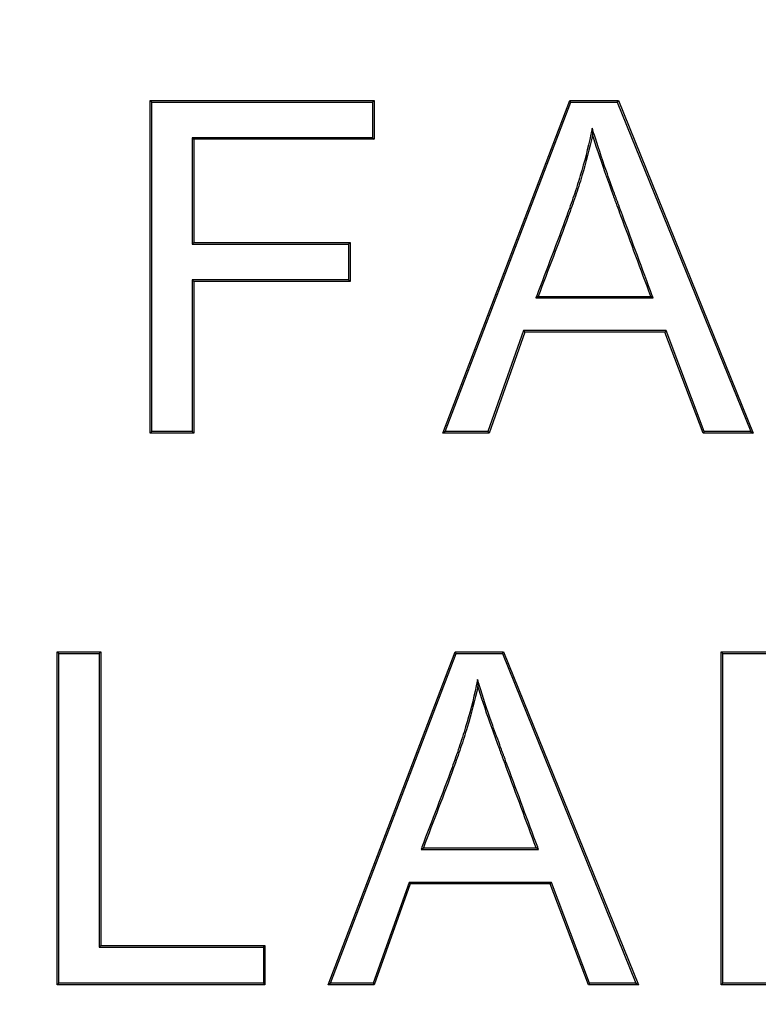
# Model space of a CAD drawing. Units: millimetres. Extents: x 0 to 291, y 0 to 204.
# Drawn here: x 161 to 162, y 35 to 37 of the extents above; entities that cross this region are included whole.
import ezdxf
from ezdxf import colors
from ezdxf.entities.mleader import LeaderData, LeaderLine
from ezdxf.math import Vec2, Vec3

# ---------------------------------------------------------------- set-up
doc = ezdxf.new("R2010")
doc.units = ezdxf.units.MM
doc.layers.add('Predeterminado', color=7, linetype='Continuous')
doc.layers.add('TAPA-FDDT', color=7, linetype='Continuous')

# ---------------------------------------------------------------- blocks, each defined once
blk = doc.blocks.new('_DOT')
at = {"color": 0}
blk.add_line((0, 0), (-1, 0), dxfattribs=at)
at = {"color": 0, "const_width": 0.333}
blk.add_lwpolyline([(-0.1665, 0, 1), (0.1665, 0, 1)], format="xyb", close=True, dxfattribs=at)
blk = doc.blocks.new('SE')
at = {"layer": 'TAPA-FDDT', "color": 7, "linetype": 'Continuous'}
for p, q in [((161.0082, 37.307), (161.0045, 37.3107)), ((161.0045, 36.5655), (161.0045, 37.3107)), ((161.0045, 37.3107), (161.5066, 37.3107)), ((161.0082, 36.5692), (161.0082, 37.307)), ((161.0082, 37.307), (161.503, 37.307)), ((161.503, 37.307), (161.5066, 37.3107)), ((161.503, 37.307), (161.503, 37.2271)), ((161.5066, 37.3107), (161.5066, 37.2234)), ((161.6603, 36.5655), (161.9445, 37.3107)), ((161.6656, 36.5692), (161.9471, 37.307)), ((161.9471, 37.307), (161.9445, 37.3107)), ((161.9445, 37.3107), (162.0537, 37.3107)), ((161.9471, 37.307), (162.0512, 37.307)), ((162.0512, 37.307), (162.0537, 37.3107)), ((162.0512, 37.307), (162.3504, 36.5692)), ((162.0537, 37.3107), (162.3558, 36.5655)), ((161.995, 37.2482), (161.9956, 37.2338)), ((161.503, 37.2271), (161.0986, 37.2271)), ((161.0986, 37.2271), (161.1023, 37.2234)), ((161.0986, 37.2271), (161.0986, 36.9885)), ((161.5066, 37.2234), (161.1023, 37.2234)), ((161.1023, 37.2234), (161.1023, 36.9922)), ((161.503, 37.2271), (161.5066, 37.2234)), ((161.0986, 36.9885), (161.1023, 36.9922)), ((161.1023, 36.9922), (161.4526, 36.9922)), ((161.4489, 36.9885), (161.4526, 36.9922)), ((161.4526, 36.9922), (161.4526, 36.9049)), ((161.0986, 36.9885), (161.4489, 36.9885)), ((161.4489, 36.9885), (161.4489, 36.9085)), ((161.4489, 36.9085), (161.0986, 36.9085)), ((161.0986, 36.9085), (161.1023, 36.9049)), ((161.0986, 36.9085), (161.0986, 36.5692)), ((161.4526, 36.9049), (161.1023, 36.9049)), ((161.1023, 36.9049), (161.1023, 36.5655)), ((161.4489, 36.9085), (161.4526, 36.9049)), ((161.8688, 36.868), (161.8741, 36.8716)), ((161.8688, 36.868), (162.1314, 36.868)), ((161.8741, 36.8716), (162.1261, 36.8716)), ((162.1314, 36.868), (162.1261, 36.8716)), ((161.8412, 36.7949), (161.7614, 36.5692)), ((162.1604, 36.7949), (161.8412, 36.7949)), ((161.8412, 36.7949), (161.8438, 36.7913)), ((162.1604, 36.7949), (162.1579, 36.7913)), ((162.2462, 36.5692), (162.1604, 36.7949)), ((161.8438, 36.7913), (161.7639, 36.5655)), ((162.1579, 36.7913), (161.8438, 36.7913)), ((162.2437, 36.5655), (162.1579, 36.7913)), ((161.0082, 36.5692), (161.0045, 36.5655)), ((161.1023, 36.5655), (161.0045, 36.5655)), ((161.0986, 36.5692), (161.0082, 36.5692)), ((161.0986, 36.5692), (161.1023, 36.5655)), ((161.6656, 36.5692), (161.6603, 36.5655)), ((161.7639, 36.5655), (161.6603, 36.5655)), ((161.7614, 36.5692), (161.6656, 36.5692)), ((161.7614, 36.5692), (161.7639, 36.5655)), ((162.2462, 36.5692), (162.2437, 36.5655)), ((162.3558, 36.5655), (162.2437, 36.5655)), ((162.3504, 36.5692), (162.2462, 36.5692)), ((162.3504, 36.5692), (162.3558, 36.5655)), ((160.8001, 36.0715), (160.7964, 36.0752)), ((160.7964, 35.3295), (160.7964, 36.0752)), ((160.7964, 36.0752), (160.8941, 36.0752)), ((160.8001, 35.3331), (160.8001, 36.0715)), ((160.8001, 36.0715), (160.8905, 36.0715)), ((160.8905, 36.0715), (160.8941, 36.0752)), ((160.8905, 36.0715), (160.8905, 35.4136)), ((160.8941, 36.0752), (160.8941, 35.4173)), ((161.403, 35.3295), (161.6878, 36.0752)), ((161.4083, 35.3331), (161.6903, 36.0715)), ((161.6903, 36.0715), (161.6878, 36.0752)), ((161.6878, 36.0752), (161.7964, 36.0752)), ((161.6903, 36.0715), (161.794, 36.0715)), ((161.794, 36.0715), (161.7964, 36.0752)), ((161.794, 36.0715), (162.0931, 35.3331)), ((161.7964, 36.0752), (162.0986, 35.3295)), ((162.2876, 36.0715), (162.2839, 36.0752)), ((162.2839, 35.3295), (162.2839, 36.0752)), ((162.2876, 35.3331), (162.2876, 36.0715)), ((161.7383, 36.013), (161.7389, 35.9983)), ((161.6115, 35.6324), (161.6168, 35.6361)), ((161.6115, 35.6324), (161.8746, 35.6324)), ((161.6168, 35.6361), (161.8694, 35.6361)), ((161.8746, 35.6324), (161.8694, 35.6361)), ((161.5845, 35.5589), (161.5041, 35.3331)), ((161.9036, 35.5589), (161.5845, 35.5589)), ((161.5845, 35.5589), (161.5871, 35.5552)), ((161.9036, 35.5589), (161.9011, 35.5552)), ((161.989, 35.3331), (161.9036, 35.5589)), ((161.5871, 35.5552), (161.5067, 35.3295)), ((161.9011, 35.5552), (161.5871, 35.5552)), ((161.9864, 35.3295), (161.9011, 35.5552)), ((160.8905, 35.4136), (160.8941, 35.4173)), ((160.8905, 35.4136), (161.2581, 35.4136)), ((160.8941, 35.4173), (161.2618, 35.4173)), ((161.2581, 35.4136), (161.2618, 35.4173)), ((161.2581, 35.4136), (161.2581, 35.3331)), ((161.2618, 35.4173), (161.2618, 35.3295)), ((160.8001, 35.3331), (160.7964, 35.3295)), ((161.2618, 35.3295), (160.7964, 35.3295)), ((161.2581, 35.3331), (160.8001, 35.3331)), ((161.2581, 35.3331), (161.2618, 35.3295)), ((161.4083, 35.3331), (161.403, 35.3295)), ((161.5067, 35.3295), (161.403, 35.3295)), ((161.5041, 35.3331), (161.4083, 35.3331)), ((161.5041, 35.3331), (161.5067, 35.3295)), ((161.989, 35.3331), (161.9864, 35.3295)), ((162.0986, 35.3295), (161.9864, 35.3295)), ((162.0931, 35.3331), (161.989, 35.3331)), ((162.0931, 35.3331), (162.0986, 35.3295)), ((162.2876, 35.3331), (162.2839, 35.3295))]:
    blk.add_line(p, q, dxfattribs=at)
for points, knots in [([(161.995, 37.2482), (161.994, 37.2437), (161.993, 37.2391), (161.9921, 37.2346), (161.9854, 37.2035), (161.9775, 37.1728), (161.9638, 37.1272), (161.959, 37.112), (161.9487, 37.0818), (161.9433, 37.0669), (161.9162, 36.9921), (161.8929, 36.9327), (161.8707, 36.8729), (161.87, 36.8713), (161.8694, 36.8696), (161.8688, 36.868)], [0, 0, 0, 0, 0.034754, 0.034754, 0.034754, 0.272784, 0.272784, 0.391799, 0.391799, 0.510814, 0.510814, 0.986875, 0.986875, 0.986875, 1, 1, 1, 1]), ([(161.9956, 37.2338), (161.989, 37.2026), (161.981, 37.1718), (161.9673, 37.1261), (161.9625, 37.1109), (161.9521, 37.0806), (161.9468, 37.0656), (161.9196, 36.9907), (161.8963, 36.9314), (161.8741, 36.8716)], [0, 0, 0, 0, 0.25, 0.25, 0.375, 0.375, 0.5, 0.5, 1, 1, 1, 1]), ([(162.1314, 36.868), (162.1308, 36.8696), (162.1302, 36.8713), (162.1296, 36.8729), (162.1073, 36.9331), (162.085, 36.9933), (162.06, 37.061), (162.0572, 37.0685), (162.054, 37.0769), (162.0537, 37.0779), (162.053, 37.0798), (162.0525, 37.081), (162.0513, 37.0844), (162.0504, 37.0867), (162.0479, 37.0935), (162.0463, 37.0979), (162.0383, 37.1199), (162.0324, 37.1364), (162.0159, 37.1834), (162.0067, 37.2109), (161.9991, 37.2349), (161.9978, 37.2393), (161.9964, 37.2438), (161.995, 37.2482)], [0, 0, 0, 0, 0.012908, 0.012908, 0.012908, 0.484659, 0.484659, 0.543628, 0.543628, 0.550999, 0.550999, 0.55837, 0.55837, 0.573112, 0.573112, 0.602596, 0.602596, 0.720534, 0.720534, 0.956409, 0.956409, 0.956409, 1, 1, 1, 1]), ([(162.1261, 36.8716), (162.1039, 36.9318), (162.0816, 36.992), (162.0565, 37.0597), (162.0537, 37.0672), (162.0506, 37.0757), (162.0502, 37.0766), (162.0496, 37.0785), (162.0491, 37.0797), (162.0478, 37.0832), (162.047, 37.0854), (162.0445, 37.0922), (162.0429, 37.0967), (162.0348, 37.1186), (162.0289, 37.1352), (162.0124, 37.1822), (162.0032, 37.2098), (161.9956, 37.2338)], [0, 0, 0, 0, 0.5, 0.5, 0.5625, 0.5625, 0.570312, 0.570312, 0.578125, 0.578125, 0.59375, 0.59375, 0.625, 0.625, 0.75, 0.75, 1, 1, 1, 1]), ([(162.2839, 36.0752), (162.355, 36.0752), (162.4261, 36.0752), (162.5061, 36.0752), (162.515, 36.0752), (162.5283, 36.0752), (162.5327, 36.0752), (162.5377, 36.0752), (162.5383, 36.0752), (162.5391, 36.0752), (162.5394, 36.0752), (162.54, 36.0752), (162.5402, 36.0752), (162.542, 36.0752), (162.5434, 36.0752), (162.5477, 36.0751), (162.5505, 36.0751), (162.5756, 36.0749), (162.5958, 36.0741), (162.6317, 36.0715), (162.6474, 36.0696), (162.6645, 36.0666), (162.6678, 36.066), (162.6717, 36.0651), (162.6725, 36.065), (162.6736, 36.0647), (162.6743, 36.0645), (162.6754, 36.0643), (162.676, 36.0641), (162.6789, 36.0635), (162.6812, 36.0629), (162.6925, 36.0599), (162.7012, 36.0571), (162.7266, 36.0476), (162.7422, 36.0397), (162.764, 36.0256), (162.771, 36.0206), (162.7794, 36.0138), (162.7811, 36.0124), (162.7843, 36.0097), (162.7858, 36.0083), (162.7905, 36.0042), (162.7935, 36.0014), (162.8203, 35.9755), (162.8402, 35.9486), (162.8636, 35.9027), (162.8703, 35.8863), (162.8817, 35.8521), (162.8864, 35.8342), (162.8938, 35.7969), (162.8964, 35.7774), (162.8989, 35.7471), (162.8995, 35.7368), (162.9002, 35.7158), (162.9002, 35.7049), (162.8993, 35.652), (162.8949, 35.6132), (162.8822, 35.5608), (162.877, 35.5443), (162.8656, 35.5135), (162.8595, 35.4992), (162.846, 35.4728), (162.8388, 35.4606), (162.8305, 35.4488), (162.83, 35.4481), (162.8293, 35.4473), (162.8292, 35.4471), (162.8289, 35.4466), (162.8287, 35.4464), (162.8282, 35.4456), (162.8278, 35.4452), (162.826, 35.4427), (162.8246, 35.4408), (162.8203, 35.4352), (162.8173, 35.4315), (162.8084, 35.4209), (162.8023, 35.4142), (162.7897, 35.4018), (162.7832, 35.3961), (162.7733, 35.3881), (162.77, 35.3856), (162.7649, 35.382), (162.7632, 35.3809), (162.7606, 35.3792), (162.7599, 35.3787), (162.7584, 35.3777), (162.7576, 35.3773), (162.7446, 35.3691), (162.731, 35.3622), (162.6866, 35.3445), (162.6522, 35.3364), (162.603, 35.3314), (162.5929, 35.3306), (162.5771, 35.3299), (162.5718, 35.3297), (162.5637, 35.3296), (162.561, 35.3295), (162.5569, 35.3295), (162.5555, 35.3295), (162.5538, 35.3295), (162.5534, 35.3295), (162.5527, 35.3295), (162.5525, 35.3295), (162.5516, 35.3295), (162.5511, 35.3295), (162.5328, 35.3295), (162.515, 35.3295), (162.4261, 35.3295), (162.355, 35.3295), (162.2839, 35.3295)], [0, 0, 0, 0, 0.125, 0.125, 0.140625, 0.140625, 0.148437, 0.148437, 0.149414, 0.149414, 0.149902, 0.149902, 0.150391, 0.150391, 0.152344, 0.152344, 0.15625, 0.15625, 0.1875, 0.1875, 0.21875, 0.21875, 0.226562, 0.226562, 0.228516, 0.228516, 0.229492, 0.229492, 0.230469, 0.230469, 0.234375, 0.234375, 0.25, 0.25, 0.28125, 0.28125, 0.296875, 0.296875, 0.300781, 0.300781, 0.304688, 0.304688, 0.3125, 0.3125, 0.375, 0.375, 0.40625, 0.40625, 0.4375, 0.4375, 0.46875, 0.46875, 0.484375, 0.484375, 0.5, 0.5, 0.5625, 0.5625, 0.59375, 0.59375, 0.625, 0.625, 0.65625, 0.65625, 0.658203, 0.658203, 0.658691, 0.658691, 0.65918, 0.65918, 0.660156, 0.660156, 0.664062, 0.664062, 0.671875, 0.671875, 0.6875, 0.6875, 0.703125, 0.703125, 0.710937, 0.710937, 0.714844, 0.714844, 0.716797, 0.716797, 0.71875, 0.71875, 0.75, 0.75, 0.8125, 0.8125, 0.828125, 0.828125, 0.835937, 0.835937, 0.839844, 0.839844, 0.841797, 0.841797, 0.842285, 0.842285, 0.842773, 0.842773, 0.84375, 0.84375, 0.875, 0.875, 1, 1, 1, 1]), ([(162.2876, 36.0715), (162.3575, 36.0715), (162.4273, 36.0715), (162.5061, 36.0715), (162.515, 36.0715), (162.5283, 36.0715), (162.5327, 36.0715), (162.5377, 36.0715), (162.5383, 36.0715), (162.5391, 36.0715), (162.5394, 36.0715), (162.54, 36.0715), (162.5402, 36.0715), (162.542, 36.0715), (162.5434, 36.0715), (162.5477, 36.0715), (162.5505, 36.0715), (162.5756, 36.0712), (162.5956, 36.0705), (162.6313, 36.0678), (162.647, 36.066), (162.6638, 36.063), (162.667, 36.0624), (162.6709, 36.0615), (162.6717, 36.0614), (162.6728, 36.0611), (162.6735, 36.061), (162.6746, 36.0607), (162.6752, 36.0606), (162.678, 36.0599), (162.6803, 36.0593), (162.6914, 36.0564), (162.7001, 36.0536), (162.725, 36.0443), (162.7405, 36.0365), (162.7619, 36.0226), (162.7688, 36.0177), (162.7771, 36.011), (162.7788, 36.0096), (162.7819, 36.0069), (162.7834, 36.0056), (162.788, 36.0015), (162.791, 35.9987), (162.8175, 35.9731), (162.8371, 35.9466), (162.8602, 35.9012), (162.8669, 35.885), (162.8781, 35.8511), (162.8828, 35.8333), (162.8901, 35.7963), (162.8928, 35.777), (162.8953, 35.7468), (162.8959, 35.7366), (162.8965, 35.7157), (162.8966, 35.7049), (162.8957, 35.6523), (162.8912, 35.6137), (162.8787, 35.5618), (162.8735, 35.5455), (162.8622, 35.5149), (162.8561, 35.5007), (162.8428, 35.4746), (162.8357, 35.4625), (162.8275, 35.4509), (162.827, 35.4503), (162.8264, 35.4494), (162.8263, 35.4493), (162.8259, 35.4488), (162.8257, 35.4485), (162.8252, 35.4478), (162.8249, 35.4473), (162.8231, 35.4449), (162.8217, 35.4431), (162.8174, 35.4375), (162.8145, 35.4339), (162.8057, 35.4233), (162.7996, 35.4168), (162.7872, 35.4045), (162.7808, 35.3988), (162.7711, 35.391), (162.7678, 35.3886), (162.7628, 35.385), (162.7611, 35.3839), (162.7586, 35.3822), (162.7579, 35.3818), (162.7564, 35.3808), (162.7557, 35.3804), (162.7428, 35.3723), (162.7294, 35.3656), (162.6856, 35.3481), (162.6516, 35.34), (162.6027, 35.335), (162.5926, 35.3343), (162.577, 35.3336), (162.5717, 35.3334), (162.5636, 35.3332), (162.5609, 35.3332), (162.5568, 35.3331), (162.5555, 35.3331), (162.5538, 35.3331), (162.5534, 35.3331), (162.5527, 35.3331), (162.5525, 35.3331), (162.5516, 35.3331), (162.5511, 35.3331), (162.5328, 35.3331), (162.515, 35.3331), (162.4273, 35.3331), (162.3575, 35.3331), (162.2876, 35.3331)], [0, 0, 0, 0, 0.123381, 0.123381, 0.139074, 0.139074, 0.14692, 0.14692, 0.147901, 0.147901, 0.148391, 0.148391, 0.148881, 0.148881, 0.150843, 0.150843, 0.154766, 0.154766, 0.186151, 0.186151, 0.217536, 0.217536, 0.225382, 0.225382, 0.227344, 0.227344, 0.228324, 0.228324, 0.229305, 0.229305, 0.233228, 0.233228, 0.248921, 0.248921, 0.280306, 0.280306, 0.295998, 0.295998, 0.299921, 0.299921, 0.303844, 0.303844, 0.31169, 0.31169, 0.37446, 0.37446, 0.405845, 0.405845, 0.43723, 0.43723, 0.468615, 0.468615, 0.484307, 0.484307, 0.5, 0.5, 0.56277, 0.56277, 0.594155, 0.594155, 0.62554, 0.62554, 0.656924, 0.656924, 0.658886, 0.658886, 0.659376, 0.659376, 0.659867, 0.659867, 0.660848, 0.660848, 0.664771, 0.664771, 0.672617, 0.672617, 0.688309, 0.688309, 0.704002, 0.704002, 0.711848, 0.711848, 0.715771, 0.715771, 0.717733, 0.717733, 0.719694, 0.719694, 0.751079, 0.751079, 0.813849, 0.813849, 0.829541, 0.829541, 0.837388, 0.837388, 0.841311, 0.841311, 0.843272, 0.843272, 0.843763, 0.843763, 0.844253, 0.844253, 0.845234, 0.845234, 0.876619, 0.876619, 1, 1, 1, 1]), ([(161.7383, 36.013), (161.7373, 36.0083), (161.7363, 36.0037), (161.7353, 35.999), (161.7287, 35.9681), (161.7206, 35.9375), (161.7068, 35.8918), (161.7019, 35.8766), (161.6916, 35.8462), (161.6863, 35.8313), (161.6592, 35.7565), (161.6357, 35.6972), (161.6134, 35.6374), (161.6128, 35.6357), (161.6122, 35.6341), (161.6115, 35.6324)], [0, 0, 0, 0, 0.035663, 0.035663, 0.035663, 0.273468, 0.273468, 0.39237, 0.39237, 0.511273, 0.511273, 0.986883, 0.986883, 0.986883, 1, 1, 1, 1]), ([(161.7389, 35.9983), (161.7322, 35.9672), (161.7241, 35.9365), (161.7103, 35.8907), (161.7054, 35.8755), (161.695, 35.845), (161.6897, 35.8301), (161.6626, 35.7551), (161.6391, 35.6958), (161.6168, 35.6361)], [0, 0, 0, 0, 0.25, 0.25, 0.375, 0.375, 0.5, 0.5, 1, 1, 1, 1]), ([(161.8746, 35.6324), (161.874, 35.6341), (161.8734, 35.6357), (161.8728, 35.6374), (161.8505, 35.6975), (161.8282, 35.7577), (161.8032, 35.8254), (161.8004, 35.8329), (161.7973, 35.8414), (161.7969, 35.8423), (161.7962, 35.8442), (161.7958, 35.8455), (161.7945, 35.8489), (161.7936, 35.8512), (161.7912, 35.8579), (161.7895, 35.8624), (161.7815, 35.8843), (161.7755, 35.9009), (161.7588, 35.9478), (161.7496, 35.9754), (161.7424, 35.9993), (161.741, 36.0039), (161.7396, 36.0084), (161.7383, 36.013)], [0, 0, 0, 0, 0.012892, 0.012892, 0.012892, 0.484072, 0.484072, 0.54297, 0.54297, 0.550332, 0.550332, 0.557694, 0.557694, 0.572418, 0.572418, 0.601867, 0.601867, 0.719662, 0.719662, 0.955252, 0.955252, 0.955252, 1, 1, 1, 1]), ([(161.8694, 35.6361), (161.8471, 35.6963), (161.8248, 35.7564), (161.7997, 35.8241), (161.797, 35.8317), (161.7938, 35.8401), (161.7935, 35.8411), (161.7928, 35.8429), (161.7923, 35.8442), (161.791, 35.8476), (161.7902, 35.8499), (161.7877, 35.8567), (161.7861, 35.8611), (161.778, 35.8831), (161.772, 35.8997), (161.7554, 35.9466), (161.7461, 35.9742), (161.7389, 35.9983)], [0, 0, 0, 0, 0.5, 0.5, 0.5625, 0.5625, 0.570313, 0.570313, 0.578125, 0.578125, 0.59375, 0.59375, 0.625, 0.625, 0.75, 0.75, 1, 1, 1, 1])]:
    blk.add_open_spline(points, degree=3, knots=knots, dxfattribs=at)

msp = doc.modelspace()

# ---------------------------------------------------------------- block references
at = {"layer": 'Predeterminado'}
msp.add_blockref('SE', (0, 0), dxfattribs=at)

# ---------------------------------------------------------------- leaders
at = {"layer": 'Predeterminado', "color": 7, "linetype": 'Continuous'}
ml = msp.add_multileader_mtext('Standard', dxfattribs=at)
ml.set_content('{\\pxsm0.9;\\fArial TUR|b0||i0||c0|p34;\\W1.;Conjunto de 2 tapas y marco tipo D con el logo de Telefónica, cumple norma EN 124-2 y clase B 125. \\P}', color=256)
ml.set_leader_properties()
ml.set_arrow_properties(name='DOT')
ml.build(insert=Vec2(0, 0))
ml.multileader.update_dxf_attribs({"leader_type": 0, "dogleg_length": 0, "arrow_head_size": 2.5})
ctx = ml.context
ctx.base_point, ctx.char_height, ctx.arrow_head_size, ctx.landing_gap_size = Vec3(6.63944, 191.89733), 2.5, 2.5, 0.875
notes = []
notes.append((ctx, [(0, (0, 0, 0), (0, 0), (1, 0), 1, [])]))
ctx.mtext.insert = Vec3(8.63944, 193.51358)
ml = msp.add_multileader_mtext('Standard', dxfattribs=at)
ml.set_content('{\\pxsm0.9;\\fArial|b0||i0||c0|p34;\\W1.;E\\P}', color=256)
ml.set_leader_properties()
ml.set_arrow_properties(name='DOT')
ml.build(insert=Vec2(0, 0))
ml.multileader.update_dxf_attribs({"leader_type": 0, "dogleg_length": 0, "arrow_head_size": 3.125})
ctx = ml.context
ctx.base_point, ctx.char_height, ctx.arrow_head_size, ctx.landing_gap_size = Vec3(182.52135, 140.60803), 3.125, 3.125, 1.09375
notes.append((ctx, [(0, (0, 0, 0), (0, 0), (1, 0), 1, [])]))
ctx.mtext.insert = Vec3(184.52135, 142.17053)
for ctx, leaders in notes:
    for number, flags, end, landing, length, lines in leaders:
        leader = LeaderData()
        leader.index, (leader.has_last_leader_line, leader.has_dogleg_vector, leader.attachment_direction) = number, flags
        leader.last_leader_point, leader.dogleg_vector, leader.dogleg_length = Vec3(end), Vec3(landing), length
        for number, points, colour, breaks in lines:
            line = LeaderLine()
            line.index, line.vertices, line.color, line.breaks = number, Vec3.list(points), colors.encode_raw_color(colour), breaks
            leader.lines.append(line)
        ctx.leaders.append(leader)

doc.saveas('drawing.dxf')
